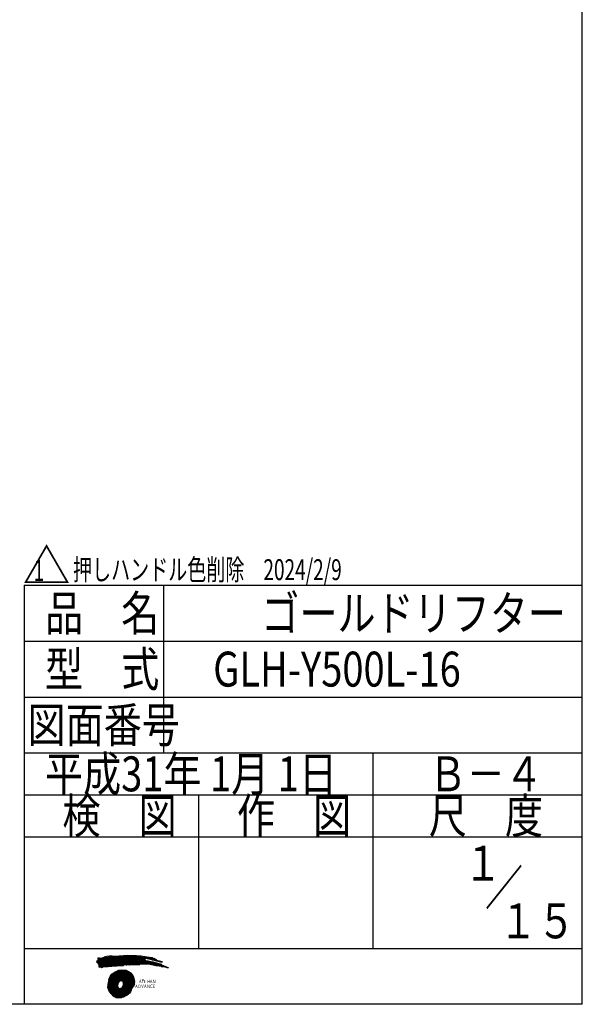
# Model space of a CAD drawing. Units: millimetres. Extents: x 12 to 354, y 12 to 247.
# Drawn here: x 274 to 354, y 12 to 153 of the extents above; entities that cross this region are included whole.
import ezdxf

# ---------------------------------------------------------------- set-up
doc = ezdxf.new("R2010")
doc.units = ezdxf.units.MM
doc.styles.add('ED_VECTOR', font='MONOTXT.SHX', dxfattribs={"bigfont": 'BIGFONT.SHX'})

# ---------------------------------------------------------------- blocks, each defined once
blk = doc.blocks.new('BLKF014')
at = {"color": 7, "linetype": 'Continuous', "lineweight": -3}
for p, q in [((285.75239, 18.301871), (285.895518, 18.335035)), ((286.413076, 18.449888), (291.392858, 18.449888)), ((284.795518, 17.653864), (284.895518, 17.763128)), ((284.795518, 17.653864), (284.953214, 17.509361)), ((284.799857, 17.649888), (292.9527, 17.649888)), ((284.895518, 17.763128), (284.928803, 17.910499)), ((284.906079, 17.809888), (292.181514, 17.809888)), ((284.928803, 17.910499), (285.074144, 17.925534)), ((284.953214, 17.509361), (285.107135, 17.298431)), ((284.956618, 18.131398), (284.965971, 18.094282)), ((284.956999, 18.129888), (289.49933, 18.129888)), ((284.965971, 18.094282), (285.01513, 18.040514)), ((284.967423, 17.489888), (293.433631, 17.489888)), ((285.01513, 18.040514), (285.082724, 17.989818)), ((285.22352, 18.20238), (285.03023, 18.218267)), ((285.082724, 17.989818), (285.095057, 17.973375)), ((285.08418, 17.329888), (290.995518, 17.329888)), ((285.097313, 17.969888), (290.76796, 17.969888)), ((285.107135, 17.298431), (285.109762, 17.08162)), ((285.108692, 17.169888), (288.645518, 17.169888)), ((285.109762, 17.08162), (285.130502, 17.005574)), ((285.129325, 17.009888), (286.475842, 17.009888)), ((285.130502, 17.005574), (285.189264, 16.932984)), ((285.189264, 16.932984), (285.248027, 16.939898)), ((285.22352, 18.20238), (285.398937, 18.218089)), ((285.248027, 16.939898), (285.310247, 16.957181)), ((285.310247, 16.957181), (285.351726, 16.939898)), ((285.351726, 16.939898), (285.441599, 16.894961)), ((285.398937, 18.218089), (285.75239, 18.301871)), ((285.569494, 16.856938), (285.850281, 17.001586)), ((285.701839, 18.289888), (292.500827, 18.289888)), ((285.850281, 17.001586), (286.250416, 16.992981)), ((286.250416, 16.992981), (288.395518, 17.153864)), ((288.395518, 18.100358), (290.395518, 18.153864)), ((288.395518, 18.100358), (288.395518, 18.054125)), ((288.895518, 18.044596), (288.395518, 18.054125)), ((288.395518, 17.153864), (288.645518, 17.153864)), ((288.645518, 17.203864), (288.645518, 17.153864)), ((288.745518, 17.303864), (288.987822, 17.303864)), ((290.395518, 18.003864), (288.890597, 18.044729)), ((288.987822, 17.303864), (289.057578, 17.246664)), ((289.117814, 17.244268), (289.203574, 17.303864)), ((289.203574, 17.303864), (289.361414, 17.303864)), ((289.361414, 17.303864), (289.528126, 17.238056)), ((289.570497, 17.240708), (289.685846, 17.303864)), ((289.685846, 17.303864), (290.995518, 17.303864)), ((290.395518, 18.153864), (291.719844, 18.074478)), ((291.880142, 17.86843), (290.395518, 18.003864)), ((290.56545, 17.444093), (290.555359, 17.403727)), ((290.555359, 17.403727), (290.60077, 17.373453)), ((290.613385, 17.469321), (290.56545, 17.444093)), ((290.60077, 17.373453), (290.764756, 17.358316)), ((290.72439, 17.464275), (290.613385, 17.469321)), ((290.895518, 17.400558), (290.72439, 17.464275)), ((290.764756, 17.358316), (290.995518, 17.347114)), ((290.795485, 18.129888), (291.754145, 18.129888)), ((290.895518, 17.400558), (290.947984, 17.369711)), ((290.947984, 17.369711), (290.977665, 17.360807)), ((290.977665, 17.360807), (290.995518, 17.363324)), ((290.995518, 17.363324), (291.04894, 17.403864)), ((290.995518, 17.347114), (290.995518, 17.303864)), ((291.04894, 17.403864), (292.225507, 17.403864)), ((291.719844, 18.074478), (291.809771, 18.219746)), ((291.809771, 18.219746), (292.277331, 18.107795)), ((291.880142, 17.86843), (292.895518, 17.671192)), ((292.185058, 18.129888), (293.036358, 18.129888)), ((292.225507, 17.403864), (292.670534, 17.300981)), ((292.277331, 18.107795), (293.95157, 17.653864)), ((292.814944, 18.230531), (292.395518, 18.309788)), ((292.545495, 17.329888), (294.045927, 17.329888)), ((292.670534, 17.300981), (293.085853, 17.184467)), ((292.785973, 17.969888), (293.396598, 17.969888)), ((292.814944, 18.230531), (293.039652, 18.128391)), ((292.895518, 17.671192), (293.261262, 17.53493)), ((293.397143, 17.970074), (293.039652, 18.128391)), ((293.085853, 17.184467), (293.289817, 17.172789)), ((294.145518, 17.303864), (293.261262, 17.53493)), ((293.792395, 17.05681), (293.289817, 17.172789)), ((293.302387, 17.169888), (294.254648, 17.169888)), ((293.376103, 17.809888), (293.599475, 17.809888)), ((293.395518, 17.970793), (293.582676, 17.813946)), ((294.245518, 17.653864), (293.582676, 17.813946)), ((294.797964, 16.872522), (293.792395, 17.05681)), ((293.95157, 17.653864), (294.245518, 17.653864)), ((294.048422, 17.009888), (294.696924, 17.009888)), ((294.145518, 17.303864), (294.116256, 17.219953)), ((294.116256, 17.219953), (295.064915, 16.876762)), ((285.441599, 16.894961), (285.519204, 16.853864)), ((285.519204, 16.853864), (285.569494, 16.856938)), ((286.566595, 15.165997), (286.781265, 15.66242)), ((286.766026, 15.62718), (290.067033, 15.62718)), ((286.777565, 15.653864), (286.995934, 15.91734)), ((286.888057, 15.78718), (289.962095, 15.78718)), ((286.995934, 15.91734), (287.326377, 16.153864)), ((287.037623, 15.94718), (289.838667, 15.94718)), ((287.261155, 16.10718), (289.654319, 16.10718)), ((287.539316, 16.232635), (287.326377, 16.153864)), ((287.894863, 16.42718), (287.539316, 16.232635)), ((287.602449, 16.26718), (289.366783, 16.26718)), ((288.2437, 16.42718), (287.894863, 16.42718)), ((288.395518, 16.503864), (288.2437, 16.42718)), ((288.2437, 16.42718), (289.05475, 16.42718)), ((289.085721, 16.423577), (288.395518, 16.503864)), ((289.761056, 16.047786), (289.085721, 16.423577)), ((289.97142, 15.775092), (289.761056, 16.047786)), ((295.095518, 16.753864), (294.797964, 16.872522)), ((294.854722, 16.849888), (295.071607, 16.849888)), ((295.095518, 16.753864), (295.064915, 16.876762)), ((286.414841, 14.411136), (286.395518, 14.153864)), ((286.395518, 13.979497), (286.395518, 14.153864)), ((286.39802, 14.18718), (287.798587, 14.18718)), ((286.410037, 14.34718), (287.793585, 14.34718)), ((286.566595, 15.165997), (286.414841, 14.411136)), ((286.434149, 14.50718), (287.825462, 14.50718)), ((286.466315, 14.66718), (287.904279, 14.66718)), ((286.498481, 14.82718), (288.057505, 14.82718)), ((286.530647, 14.98718), (290.241136, 14.98718)), ((286.562813, 15.14718), (290.207298, 15.14718)), ((286.627648, 15.30718), (290.173459, 15.30718)), ((286.696837, 15.46718), (290.13962, 15.46718)), ((288.565262, 14.18718), (290.090002, 14.18718)), ((288.576687, 14.82718), (290.258661, 14.82718)), ((288.630427, 14.34718), (290.162122, 14.34718)), ((288.643762, 14.66718), (290.246084, 14.66718)), ((288.654963, 14.50718), (290.233507, 14.50718)), ((290.233352, 14.505206), (290.074985, 14.153864)), ((290.263082, 14.883415), (290.133882, 15.494313)), ((290.233352, 14.505206), (290.263082, 14.883415)), ((291.503252, 15.027361), (291.402046, 15.027361)), ((286.395518, 14.02718), (287.853196, 14.02718)), ((286.666456, 13.369886), (286.395518, 13.979497)), ((286.445437, 13.86718), (288.056196, 13.86718)), ((286.516548, 13.70718), (289.769334, 13.70718)), ((286.587659, 13.54718), (289.724205, 13.54718)), ((286.65877, 13.38718), (289.651903, 13.38718)), ((286.754966, 13.22718), (289.562084, 13.22718)), ((286.879812, 13.06718), (289.411592, 13.06718)), ((287.040354, 12.90718), (289.172346, 12.90718)), ((287.255068, 12.74718), (288.859833, 12.74718)), ((288.226336, 13.86718), (289.869536, 13.86718)), ((288.451936, 14.02718), (289.996607, 14.02718)), ((289.537939, 13.184168), (289.395518, 13.052297)), ((289.706518, 13.484468), (289.537939, 13.184168)), ((289.792221, 13.788327), (289.706518, 13.484468)), ((287.579837, 12.58718), (288.396018, 12.58718))]:
    blk.add_line(p, q, dxfattribs=at)
for centre, radius, start, end in [((286.904297, 15.012789), 3.472024, 81.866516, 106.890578), ((289.394188, 0.487999), 18.072746, 80.438896, 96.353582), ((285.024496, 18.148502), 0.07, 85.301319, 194.14298), ((285.071057, 17.955375), 0.03, 275.906141, 36.869898), ((288.745518, 17.203864), 0.1, 90, 180), ((289.089281, 17.285328), 0.05, 230.648247, 304.796026), ((289.546484, 17.284564), 0.05, 248.459024, 298.701829), ((288.754219, 14.883415), 1.508863, 23.883193, 36.22517), ((288.447831, 14.30001), 0.655943, 94.574282, 183.607718), ((288.269938, 14.258735), 0.476751, 180, 218.51415), ((288.292828, 14.614122), 0.354922, 6.429109, 73.182034), ((287.946731, 14.498283), 0.690775, 310.51797, 330.092764), ((287.940666, 14.534834), 0.714832, 327.794941, 9.585194), ((288.754219, 14.883415), 1.508863, 313.467013, 331.085078), ((288.176324, 14.20754), 1.726663, 208.054813, 260.64047), ((288.141266, 14.191021), 0.334828, 222.781148, 319.406906), ((287.656984, 15.481787), 2.987461, 274.579659, 305.587364)]:
    blk.add_arc(centre, radius, start, end, dxfattribs=at)
at = {"color": 7, "linetype": 'Continuous', "lineweight": -3, "style": 'ED_VECTOR'}
for s, height, width, p in [('A', 0.498232, 0.784962, (290.349375, 13.91992)), ('D', 0.494786, 0.729328, (290.777447, 13.919787)), ('A', 0.498232, 0.784962, (290.904779, 14.619444)), ('V', 0.492421, 0.818797, (291.217707, 13.919249)), ('T', 0.462662, 0.518801, (291.277837, 14.62247)), ('E', 0.469618, 0.703702, (291.554393, 14.62595)), ('A', 0.498232, 0.784962, (291.627858, 13.922752)), ('-', 0.034828, 6.250212, (291.866028, 14.787535)), ('N', 0.482536, 0.993429, (292.003905, 13.928451)), ('H', 0.486166, 0.865668, (292.047416, 14.622816)), ('A', 0.484314, 0.846157, (292.455026, 14.625854)), ('C', 0.503289, 0.987349, (292.440211, 13.921322)), ('N', 0.482536, 0.993429, (292.825649, 14.621701)), ('E', 0.484178, 0.789479, (292.89413, 13.929291))]:
    blk.add_text(s, height=height, dxfattribs=dict(at, width=width)).set_placement(p)

msp = doc.modelspace()

# ---------------------------------------------------------------- linework, layer by layer
at = {"color": 7, "linetype": 'Continuous', "lineweight": -3}
for p, q in [((354.408853, 11.590892), (354.408853, 246.554675)), ((274.408853, 71.590892), (274.408853, 11.590892)), ((274.408853, 71.590892), (354.408853, 71.590892)), ((294.408853, 71.590892), (294.408853, 47.590892)), ((274.408853, 63.590892), (354.408853, 63.590892)), ((274.408853, 55.590892), (354.408853, 55.590892)), ((274.408853, 47.590892), (354.408853, 47.590892)), ((324.408853, 47.590892), (324.408853, 19.590892)), ((274.408853, 41.590892), (354.408853, 41.590892)), ((299.408853, 41.590892), (299.408853, 19.590892)), ((274.408853, 35.590892), (354.408853, 35.590892)), ((274.408853, 19.590892), (354.408853, 19.590892)), ((354.408853, 11.590892), (22.35521, 11.590892))]:
    msp.add_line(p, q, dxfattribs=at)

# ---------------------------------------------------------------- block references
msp.add_blockref('BLKF014', (0, 0))

# ---------------------------------------------------------------- texts
at = {"color": 3, "linetype": 'Continuous', "lineweight": -3, "style": 'ED_VECTOR'}
msp.add_text('△', height=5, dxfattribs=at).set_placement((274.218652, 71.851807))
at = {"color": 3, "linetype": 'Continuous', "lineweight": -3, "style": 'ED_VECTOR', "width": 0.666667}
for s, p in [('1', (275.776237, 72.216357)), ('押しハンドル色削除\u30002024/2/9', (281.422428, 72.333171))]:
    msp.add_text(s, height=3, dxfattribs=at).set_placement(p)
at = {"color": 7, "linetype": 'Continuous', "lineweight": -3, "style": 'ED_VECTOR', "width": 0.8}
for s, p in [('品\u3000名', (277.408822, 65.090889)), ('ゴールドリフター', (308.408822, 65.090889)), ('型\u3000式', (277.408822, 57.090889)), ('GLH-Y500L-16', (301.506348, 57.090889)), ('図面番号', (274.908822, 49.090894)), ('平成31年 1月 1日', (277.408822, 42.090894)), ('Ｂ－４', (332.408822, 42.090894)), ('検\u3000図', (279.908822, 36.090894)), ('作\u3000図', (304.908822, 36.090894)), ('尺\u3000度', (332.408822, 36.090894)), ('１', (337.42946, 29.308234)), ('／', (340.450749, 25.80989)), ('１５', (342.482715, 21.039419))]:
    msp.add_text(s, height=5, dxfattribs=at).set_placement(p)

doc.saveas('drawing.dxf')
